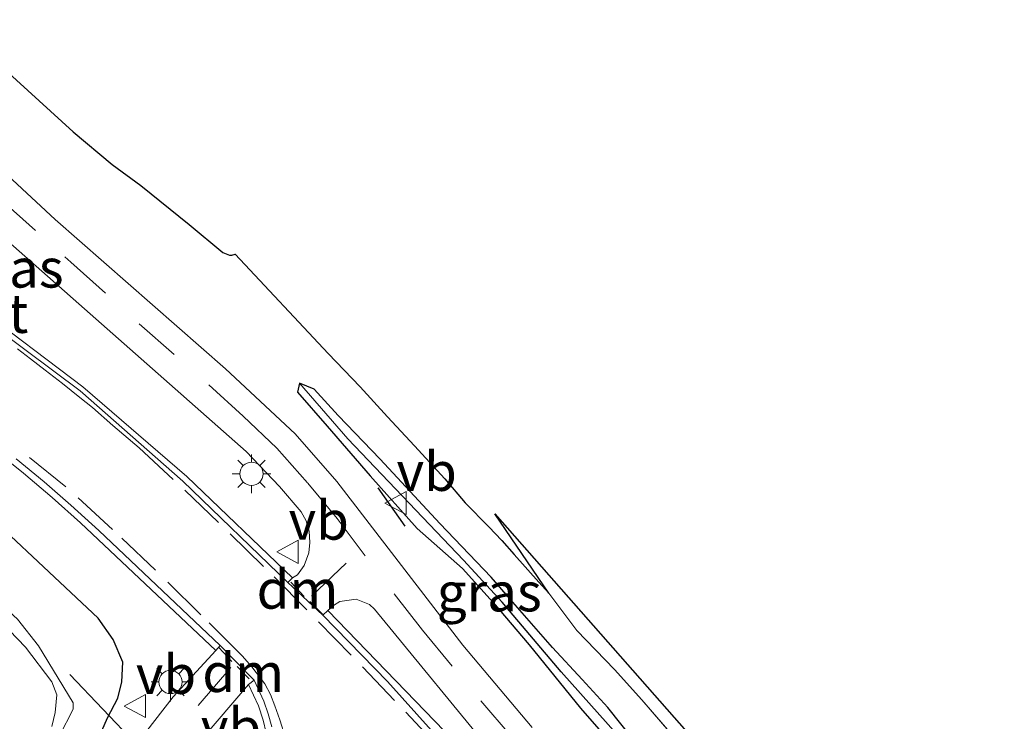
# Model space of a CAD drawing. Units: metres. Extents: x 29997 to 40008, y 370515 to 375003.
# Drawn here: x 36203 to 36266, y 372053 to 372098 of the extents above; entities that cross this region are included whole.
import ezdxf
from ezdxf.enums import TextEntityAlignment as Align

# ---------------------------------------------------------------- set-up
doc = ezdxf.new("R2010")
doc.units = ezdxf.units.M
doc.linetypes.add('IE-TERREINAFSCHEIDING', pattern=[10, 8, -2])
doc.linetypes.add('VW-3-9_STREEP', pattern=[12, 3, -9])
doc.layers.get('0').update_dxf_attribs({"lineweight": 25})
for name, color, linetype, lineweight in [('B-ME-GW-INSTEEKWATERGANG-L-B1', 10, 'Continuous', 25), ('B-ME-GW-WATERGANG-GREPPEL-L-B1', 10, 'Continuous', 25), ('B-ME-IE-GRASLAND-GV-B6', 93, 'Continuous', 18), ('B-ME-IE-GRONDWERKLIJN-GROND_INGERICHT-GV-B6', 253, 'Continuous', 18), ('B-ME-IE-MEUBILAIR_WEGMEUBILAIR-LICHTMAST-S-B1', 8, 'Continuous', 18), ('B-ME-IE-TERREINAFSCHEIDING-RASTERHEKWERK-L-B1', 8, 'IE-TERREINAFSCHEIDING', 18), ('B-ME-IE-TERREINAFSCHEIDING-SCHRIKHEK-L-B1', 10, 'Continuous', 25), ('B-ME-KG-KADASTRAAL-OPNAMEDTMGRENS-L-B1', 10, 'Continuous', 25), ('B-ME-KW-DUIKER-L-B1', 10, 'Continuous', 25), ('B-ME-OG-WATER-GV-B6', 153, 'Continuous', 18), ('B-ME-VH-VERH_SOORT-BITUMEN-GV-B6', 8, 'IE-TERREINAFSCHEIDING-NATUURLIJK-HOUTWAL', 18), ('B-ME-VH-VERH_SOORT-GV-B6', 8, 'Continuous', 18), ('B-ME-VH-VERH_SOORT-HALF_VERHARDING-GV-B6', 8, 'IE-TERREINAFSCHEIDING-NATUURLIJK-HOUTWAL', 18), ('B-ME-VW-MARKERING-39STREEP-015-L-B1', 255, 'VW-3-9_STREEP', 18), ('B-ME-VW-MARKERING-DRIEHOEK-L-B1', 7, 'VW-HAAIETAND70-R-B', 18), ('B-ME-VW-MARKERING-STREEP-015-L-B1', 7, 'Continuous', 18), ('B-ME-VW-MEUBILAIR_WEGMEUBILAIR-VERKEERSBORD-S-B1', 8, 'Continuous', 18)]:
    doc.layers.add(name, color=color, linetype=linetype, lineweight=lineweight)
doc.styles.add('NLCS-ISO', font='NLCS-ISO.TTF')
doc.linetypes.add('IE-TERREINAFSCHEIDING-NATUURLIJK-HOUTWAL', pattern='A,7,-1.5,[67,NLCS.SHX,S=0.75,R=45,X=0,Y=0],-1.5,7,-1.5,[70,NLCS.SHX,S=0.75,R=0,X=0,Y=0],-1.5', length=20)
doc.linetypes.add('VW-HAAIETAND70-R-B', pattern='A,0,-0.5,[153,NLCS.SHX,S=1,R=180,X=-0.375,Y=0],-0.5', length=1)

# ---------------------------------------------------------------- blocks, each defined once
blk = doc.blocks.new('verkeersbord')
for p, q in [((0, 0.75), (-0.75, -0.625)), ((0.75, -0.625), (0, 0.75)), ((-0.75, -0.625), (0.75, -0.625))]:
    blk.add_line(p, q)
blk = doc.blocks.new('lantaarnpaal')
for p, q in [((-0.884, 0.884), (-0.53, 0.53)), ((0, 0.75), (0, 1.25)), ((0.53, 0.53), (0.884, 0.884)), ((-0.75, 0), (-1.25, 0)), ((0.75, 0), (1.25, 0)), ((-0.53, -0.53), (-0.884, -0.884)), ((0.53, -0.53), (0.884, -0.884)), ((0, -0.75), (0, -1.25))]:
    blk.add_line(p, q)
blk.add_circle((0, 0), 0.75)

msp = doc.modelspace()

# ---------------------------------------------------------------- linework, layer by layer
at = {"layer": 'B-ME-GW-INSTEEKWATERGANG-L-B1'}
for points in [[(36207.51, 372051.503, 1.132), (36208.33, 372053.366, 1.242), (36208.993, 372054.629, 1.305), (36209.246, 372055.672, 1.346), (36209.3122, 372056.9454, 1.3555), (36208.6971, 372058.4074, 1.3665), (36207.731, 372059.777, 1.366), (36198.1886, 372068.7208, 1.4483), (36193.485, 372072.349, 1.485), (36181.136, 372078.857, 1.379), (36175.306, 372081.115, 1.385), (36167.403, 372084.304, 1.4), (36157.197, 372087.456, 1.406), (36146.718, 372090.33, 1.406), (36139.714, 372092.601, 1.471), (36127.5212, 372095.814, 1.464)], [(36244.572, 372048.982, 1.327), (36240.568, 372054.02, 1.381), (36238.911, 372055.842, 1.39), (36237.005, 372057.889, 1.417), (36234.301, 372060.994, 1.408), (36233.04, 372062.419, 1.402), (36229.745, 372065.898, 1.408), (36225.901, 372070.034, 1.405), (36223.191, 372072.859, 1.444), (36221.651, 372074.549, 1.483), (36220.702, 372074.936, 1.459), (36220.56, 372074.363, 1.444), (36222.484, 372072.167, 1.441), (36225.258, 372068.96, 1.438), (36228.277, 372065.563, 1.447), (36231.194, 372062.983, 1.423), (36233.168, 372060.792, 1.402), (36235.504, 372058.067, 1.462), (36238.799, 372053.991, 1.444), (36242.514, 372049.722, 1.45)]]:
    msp.add_polyline3d(points, dxfattribs=at)
at = {"layer": 'B-ME-GW-WATERGANG-GREPPEL-L-B1'}
msp.add_polyline3d([(36244.4581, 372048.3943, 1.072), (36241.829, 372051.532, 1.12), (36237.55, 372056.331, 1.147), (36233.749, 372060.825, 1.195), (36231.262, 372063.514, 1.225), (36223.817, 372071.351, 1.267)], dxfattribs=at)
at = {"layer": 'B-ME-IE-GRASLAND-GV-B6'}
for points in [[(36201.738, 372095.134, 1.824), (36206.107, 372091.133, 1.825), (36208.6318, 372089.0303, 1.9207), (36210.465, 372087.675, 1.913), (36213.578, 372085.15, 1.785), (36215.76, 372083.345, 1.778), (36216.178, 372083.192, 1.794), (36216.343, 372083.174, 1.721), (36216.557, 372083.239, 1.782), (36222.537, 372076.846, 1.603), (36224.602, 372074.705, 1.683), (36226.361, 372072.763, 1.437), (36228.101, 372070.899, 1.461), (36230.07, 372068.775, 1.615), (36231.367, 372067.23, 1.523), (36232.8969, 372065.665, 1.4934), (36233.7294, 372064.7893, 1.4561), (36234.5394, 372063.8943, 1.5502), (36236.1255, 372062.1168, 1.7393), (36236.7579, 372061.4038, 1.7364), (36238.561, 372059, 1.521), (36240.995, 372056.47, 1.518), (36242.7565, 372054.5126, 1.4756), (36246.777, 372049.886, 1.543)], [(36128.2316, 372090.885, 0.032), (36133.9559, 372089.1563, 0.032), (36139.3031, 372087.9241, 0.032), (36145.8492, 372085.9137, 0.032), (36154.599, 372083.6114, 0.032), (36163.8349, 372081.0173, 0.032), (36170.2839, 372078.7475, 0.032), (36175.5338, 372076.7694, 0.032), (36181.4318, 372074.2078, 0.032), (36186.1308, 372071.6461, 0.032), (36191.802, 372067.8198, 0.032), (36196.0592, 372064.5799, 0.032), (36197.5617, 372063.1517, 0.032), (36199.949, 372061.116, 0.032), (36203.033, 372057.922, 0.032), (36204.747, 372055.684, 0.032), (36205.054, 372054.854, 0.032), (36204.963, 372053.699, 0.032), (36204.729, 372052.797, 0.032)], [(36235.6969, 372052.7448, 1.608), (36231.23, 372058.04, 1.57), (36223.1094, 372068.5944, 1.5313), (36220.42, 372071.66, 1.53), (36215.93, 372075.86, 1.55), (36204.9603, 372085.4754, 1.5393), (36199.1331, 372090.8772, 1.5397)], [(36201.8992, 372084.0787, 1.6294), (36217.2653, 372070.5195, 1.6302), (36219.4066, 372068.2687, 1.6297), (36220.81, 372066.63, 1.62), (36221.13, 372066.07, 1.63), (36221.33, 372065.4, 1.63), (36221.36, 372064.67, 1.65), (36221.29, 372064, 1.71), (36220.99, 372063.18, 1.8), (36220.5702, 372062.583, 1.8708)], [(36220.5702, 372062.583, 1.8708), (36220.24, 372062.386, 1.887), (36213.436, 372068.926, 1.892), (36206.744, 372074.698, 1.859), (36199.738, 372079.992, 1.798)], [(36270.315, 372012.585, 1.228), (36263.454, 372021.547, 1.228), (36259.351, 372026.839, 1.198), (36259.015, 372028.176, 1.177), (36259.19, 372028.831, 1.177), (36259.464, 372029.405, 1.165), (36259.317, 372029.919, 1.195), (36258.613, 372030.564, 1.282), (36257.324, 372031.889, 1.387), (36255.102, 372034.632, 1.456), (36252.221, 372038.358, 1.474), (36248.549, 372042.409, 1.462), (36245.072, 372046.555, 1.423), (36242.514, 372049.722, 1.45), (36238.799, 372053.991, 1.444), (36235.504, 372058.067, 1.462), (36233.168, 372060.792, 1.402), (36231.194, 372062.983, 1.423), (36228.277, 372065.563, 1.447), (36225.258, 372068.96, 1.438), (36222.484, 372072.167, 1.441), (36220.56, 372074.363, 1.444), (36220.702, 372074.936, 1.459), (36223.817, 372071.351, 1.267)], [(36244.572, 372048.982, 1.327), (36240.568, 372054.02, 1.381), (36238.911, 372055.842, 1.39), (36237.005, 372057.889, 1.417), (36234.301, 372060.994, 1.408), (36233.04, 372062.419, 1.402), (36229.745, 372065.898, 1.408), (36225.901, 372070.034, 1.405), (36223.191, 372072.859, 1.444), (36221.651, 372074.549, 1.483), (36220.702, 372074.936, 1.459), (36220.56, 372074.363, 1.444), (36222.484, 372072.167, 1.441), (36225.258, 372068.96, 1.438), (36228.277, 372065.563, 1.447), (36231.194, 372062.983, 1.423), (36233.168, 372060.792, 1.402), (36235.504, 372058.067, 1.462), (36238.799, 372053.991, 1.444), (36242.514, 372049.722, 1.45)], [(36220.702, 372074.936, 1.459), (36221.651, 372074.549, 1.483), (36223.191, 372072.859, 1.444), (36225.901, 372070.034, 1.405), (36229.745, 372065.898, 1.408), (36233.04, 372062.419, 1.402), (36234.301, 372060.994, 1.408), (36237.005, 372057.889, 1.417), (36238.911, 372055.842, 1.39), (36240.568, 372054.02, 1.381), (36244.572, 372048.982, 1.327), (36245.1481, 372048.3563, 1.5643), (36244.7798, 372048.0105, 1.4574), (36244.4581, 372048.3943, 1.072), (36241.829, 372051.532, 1.12), (36237.55, 372056.331, 1.147), (36233.749, 372060.825, 1.195), (36231.262, 372063.514, 1.225), (36223.817, 372071.351, 1.267), (36220.702, 372074.936, 1.459)], [(36200.721, 372070.881, 1.596), (36202.906, 372069.123, 1.585), (36204.769, 372067.562, 1.598), (36206.579, 372065.926, 1.59), (36215.298, 372057.703, 1.602), (36212.5521, 372054.71, 1.45), (36210.1909, 372051.6548, 1.3963)], [(36223.817, 372071.351, 1.267), (36231.262, 372063.514, 1.225), (36233.749, 372060.825, 1.195), (36237.55, 372056.331, 1.147), (36241.829, 372051.532, 1.12), (36244.4581, 372048.3943, 1.072), (36244.7798, 372048.0105, 1.4574), (36244.4693, 372047.7189, 1.4574), (36245.719, 372046.297, 1.432), (36246.0139, 372046.5662, 1.432), (36246.3442, 372046.1908, 1.072), (36249.883, 372042.168, 1.033), (36254.995, 372035.919, 0.997), (36259.156, 372031.355, 0.901), (36260.508, 372029.897, 0.763), (36261.733, 372027.958, -0.349), (36261.55, 372027.772, -0.349), (36261.755, 372027.306, -0.409), (36262.77, 372025.881, -0.409), (36265.797, 372022.368, -0.4), (36268.669, 372018.44, -0.397)], [(36207.51, 372051.503, 1.132), (36208.33, 372053.366, 1.242), (36208.993, 372054.629, 1.305), (36209.246, 372055.672, 1.346), (36209.3122, 372056.9454, 1.3555), (36208.6971, 372058.4074, 1.3665), (36207.731, 372059.777, 1.366), (36198.1886, 372068.7208, 1.4483)], [(36198.1886, 372068.7208, 1.4483), (36207.731, 372059.777, 1.366), (36208.6971, 372058.4074, 1.3665), (36209.3122, 372056.9454, 1.3555), (36209.246, 372055.672, 1.346), (36208.993, 372054.629, 1.305), (36208.33, 372053.366, 1.242), (36207.51, 372051.503, 1.132)], [(36269.7148, 372002.0862, 1.843), (36256.474, 372020.812, 1.779), (36254.441, 372023.584, 1.773), (36244.087, 372036.663, 1.828), (36231.281, 372051.221, 1.813), (36222.532, 372060.2756, 1.8416), (36222.89, 372060.61, 1.81), (36223.3, 372060.85, 1.78), (36224.35, 372061.01, 1.67), (36225.2, 372060.66, 1.61), (36225.54, 372060.37, 1.61), (36233.5, 372050.65, 1.66), (36239.17, 372044.2614, 1.6898), (36247.0151, 372035.0322, 1.6803), (36252.6246, 372028.0887, 1.6795), (36257.6921, 372021.6494, 1.67), (36263.1881, 372014.3084, 1.6407), (36268.3285, 372007.1687, 1.6395)], [(36205.233, 372052.202, 0.032), (36206.117, 372053.916, 0.032), (36206.117, 372054.331, 0.032), (36203.88, 372057.995, 0.032), (36202.527, 372059.727, 0.032)], [(36213.363, 372050.7931, 1.441), (36217.407, 372055.519, 1.606), (36218.056, 372054.128, 1.598), (36218.346, 372053.211, 1.578), (36218.551, 372052.4, 1.577)]]:
    msp.add_polyline3d(points, dxfattribs=at)
at = {"layer": 'B-ME-IE-GRONDWERKLIJN-GROND_INGERICHT-GV-B6'}
msp.add_polyline3d([(36264.8043, 372030.7265, 1.31), (36263.793, 372030.134, 1.231), (36261.7951, 372033.1782, 1.5326), (36261.1631, 372034.0135, 1.5587), (36259.972, 372035.588, 1.608), (36259.759, 372035.882, 1.539), (36259.611, 372035.795, 1.517), (36257.501, 372037.999, 1.658), (36254.31, 372041.478, 1.582), (36251.227, 372044.887, 1.623), (36249.664, 372046.559, 1.564), (36248.0896, 372048.4615, 1.5425), (36246.777, 372049.886, 1.543), (36242.7565, 372054.5126, 1.4756), (36240.995, 372056.47, 1.518), (36238.561, 372059, 1.521), (36236.7579, 372061.4038, 1.7364), (36233.274, 372066.5, 1.479), (36264.8043, 372030.7265, 1.31)], dxfattribs=at)
at = {"layer": 'B-ME-IE-TERREINAFSCHEIDING-RASTERHEKWERK-L-B1'}
msp.add_polyline3d([(36246.777, 372049.886, 1.543), (36242.7565, 372054.5126, 1.4756), (36240.995, 372056.47, 1.518), (36238.561, 372059, 1.521), (36236.7579, 372061.4038, 1.7364)], dxfattribs=at)
at = {"layer": 'B-ME-IE-TERREINAFSCHEIDING-SCHRIKHEK-L-B1'}
msp.add_line((36225.7478, 372068.1904, 1.5307), (36227.4809, 372065.7101, 1.5673), dxfattribs=at)
at = {"layer": 'B-ME-KG-KADASTRAAL-OPNAMEDTMGRENS-L-B1'}
msp.add_polyline3d([(36201.738, 372095.134, 1.824), (36206.107, 372091.133, 1.825), (36208.6318, 372089.0303, 1.9207), (36210.465, 372087.675, 1.913), (36213.578, 372085.15, 1.785), (36215.76, 372083.345, 1.778), (36216.178, 372083.192, 1.794), (36216.343, 372083.174, 1.721), (36216.557, 372083.239, 1.782), (36222.537, 372076.846, 1.603), (36224.602, 372074.705, 1.683), (36226.361, 372072.763, 1.437), (36228.101, 372070.899, 1.461), (36230.07, 372068.775, 1.615), (36231.367, 372067.23, 1.523), (36232.8969, 372065.665, 1.4934), (36233.7294, 372064.7893, 1.4561), (36234.5394, 372063.8943, 1.5502), (36236.1255, 372062.1168, 1.7393), (36236.7579, 372061.4038, 1.7364), (36233.274, 372066.5, 1.479), (36264.8043, 372030.7265, 1.31)], dxfattribs=at)
at = {"layer": 'B-ME-KW-DUIKER-L-B1'}
msp.add_line((36205.903, 372056.158, -0.473), (36231.121, 372029.674, -0.449), dxfattribs=at)
at = {"layer": 'B-ME-OG-WATER-GV-B6'}
for points in [[(36127.9876, 372092.5779, 0.032), (36136.0948, 372090.421, 0.032), (36151.2287, 372085.8813, 0.032), (36161.8581, 372083.2547, 0.032), (36169.9274, 372080.5309, 0.032), (36176.8625, 372077.7098, 0.032), (36183.9595, 372074.2078, 0.032), (36192.5797, 372068.4359, 0.032), (36196.4277, 372065.2964, 0.032), (36202.527, 372059.727, 0.032), (36203.88, 372057.995, 0.032), (36206.117, 372054.331, 0.032), (36206.117, 372053.916, 0.032), (36205.233, 372052.202, 0.032)], [(36204.729, 372052.797, 0.032), (36204.963, 372053.699, 0.032), (36205.054, 372054.854, 0.032), (36204.747, 372055.684, 0.032), (36203.033, 372057.922, 0.032), (36199.949, 372061.116, 0.032), (36197.5617, 372063.1517, 0.032), (36196.0592, 372064.5799, 0.032), (36191.802, 372067.8198, 0.032), (36186.1308, 372071.6461, 0.032), (36181.4318, 372074.2078, 0.032), (36175.5338, 372076.7694, 0.032), (36170.2839, 372078.7475, 0.032), (36163.8349, 372081.0173, 0.032), (36154.599, 372083.6114, 0.032), (36145.8492, 372085.9137, 0.032), (36139.3031, 372087.9241, 0.032), (36133.9559, 372089.1563, 0.032), (36128.2316, 372090.885, 0.032), (36127.9876, 372092.5779, 0.032)]]:
    msp.add_polyline3d(points, dxfattribs=at)
at = {"layer": 'B-ME-VH-VERH_SOORT-BITUMEN-GV-B6'}
for points in [[(36199.1331, 372090.8772, 1.5397), (36204.9603, 372085.4754, 1.5393), (36215.93, 372075.86, 1.55), (36220.42, 372071.66, 1.53), (36223.1094, 372068.5944, 1.5313), (36231.23, 372058.04, 1.57), (36235.6969, 372052.7448, 1.608)], [(36233.5, 372050.65, 1.66), (36225.54, 372060.37, 1.61), (36225.2, 372060.66, 1.61), (36224.35, 372061.01, 1.67), (36223.3, 372060.85, 1.78), (36222.89, 372060.61, 1.81), (36222.532, 372060.2756, 1.8416), (36222.2054, 372059.9705, 1.8703), (36219.955, 372062.088, 1.902), (36220.24, 372062.386, 1.887), (36220.5702, 372062.583, 1.8708), (36220.99, 372063.18, 1.8), (36221.29, 372064, 1.71), (36221.36, 372064.67, 1.65), (36221.33, 372065.4, 1.63), (36221.13, 372066.07, 1.63), (36220.81, 372066.63, 1.62), (36219.4066, 372068.2687, 1.6297), (36217.2653, 372070.5195, 1.6302), (36201.8992, 372084.0787, 1.6294)], [(36199.491, 372079.701, 1.785), (36206.571, 372074.435, 1.833), (36213.186, 372068.618, 1.87), (36219.955, 372062.088, 1.902), (36222.2054, 372059.9705, 1.8703), (36226.3637, 372055.6937, 1.8397), (36229.1972, 372052.5531, 1.8411)], [(36218.907, 372052.782, 1.592), (36218.685, 372053.61, 1.608), (36218.395, 372054.427, 1.615), (36217.769, 372055.782, 1.632), (36215.585, 372058.014, 1.602), (36207.775, 372065.437, 1.605), (36205.966, 372067.069, 1.61), (36204.249, 372068.565, 1.599), (36202.435, 372070.046, 1.601)], [(36210.1909, 372051.6548, 1.3963), (36212.5521, 372054.71, 1.45), (36215.298, 372057.703, 1.602), (36215.585, 372058.014, 1.602), (36217.769, 372055.782, 1.632)], [(36217.769, 372055.782, 1.632), (36217.407, 372055.519, 1.606), (36213.363, 372050.7931, 1.441)]]:
    msp.add_polyline3d(points, dxfattribs=at)
at = {"layer": 'B-ME-VH-VERH_SOORT-GV-B6'}
for points in [[(36220.24, 372062.386, 1.887), (36219.955, 372062.088, 1.902), (36213.186, 372068.618, 1.87), (36206.571, 372074.435, 1.833), (36199.491, 372079.701, 1.785), (36193.151, 372083.711, 1.755), (36189.1591, 372085.9929, 1.744), (36187.721, 372087.658, 1.758), (36186.821, 372089.115, 1.761), (36184.217, 372094.111, 1.71), (36182.521, 372098.208, 1.7), (36182.869, 372098.36, 1.663), (36184.587, 372094.225, 1.707), (36187.147, 372089.341, 1.779), (36188.069, 372087.874, 1.741), (36189.478, 372086.332, 1.741), (36193.276, 372084.132, 1.754), (36199.738, 372079.992, 1.798), (36206.744, 372074.698, 1.859), (36213.436, 372068.926, 1.892), (36220.24, 372062.386, 1.887)], [(36215.585, 372058.014, 1.602), (36215.298, 372057.703, 1.602), (36206.579, 372065.926, 1.59), (36204.769, 372067.562, 1.598), (36202.906, 372069.123, 1.585), (36200.721, 372070.881, 1.596)], [(36202.435, 372070.046, 1.601), (36204.249, 372068.565, 1.599), (36205.966, 372067.069, 1.61), (36207.775, 372065.437, 1.605), (36215.585, 372058.014, 1.602)], [(36218.551, 372052.4, 1.577), (36218.346, 372053.211, 1.578), (36218.056, 372054.128, 1.598), (36217.407, 372055.519, 1.606), (36217.769, 372055.782, 1.632), (36218.395, 372054.427, 1.615), (36218.685, 372053.61, 1.608), (36218.907, 372052.782, 1.592)]]:
    msp.add_polyline3d(points, dxfattribs=at)
at = {"layer": 'B-ME-VH-VERH_SOORT-HALF_VERHARDING-GV-B6'}
msp.add_polyline3d([(36280.962, 371985.198, 1.783), (36290.1978, 371969.9452, 1.7282), (36289.552, 371970.019, 1.771), (36279.07, 371987.24, 1.84), (36270.29, 372000.94, 1.86), (36260.77, 372014.45, 1.77), (36254.22, 372023.11, 1.76), (36249.47, 372029.2, 1.8), (36243.97, 372035.98, 1.83), (36236.8592, 372044.4509, 1.8399), (36233.4, 372048.26, 1.83), (36229.1972, 372052.5531, 1.8411), (36226.3637, 372055.6937, 1.8397), (36222.2054, 372059.9705, 1.8703), (36222.532, 372060.2756, 1.8416), (36231.281, 372051.221, 1.813), (36244.087, 372036.663, 1.828), (36254.441, 372023.584, 1.773), (36256.474, 372020.812, 1.779), (36269.7148, 372002.0862, 1.843), (36280.962, 371985.198, 1.783)], dxfattribs=at)
at = {"layer": 'B-ME-VW-MARKERING-39STREEP-015-L-B1'}
for p, q in [((36222.19, 372060.05, 1.88), (36221.37, 372060.87, 1.88)), ((36215.49, 372057.89, 1.62), (36216.34, 372057, 1.62))]:
    msp.add_line(p, q, dxfattribs=at)
for points in [[(36201.45, 372086.77, 1.58), (36205.5712, 372083.0782, 1.58), (36205.96, 372082.73, 1.58), (36210.37, 372078.76, 1.6), (36214.85, 372074.83, 1.59), (36217.06, 372072.8, 1.59), (36219.23, 372070.74, 1.58), (36221.24, 372068.48, 1.58), (36223.12, 372066.2, 1.58), (36226.8, 372061.35, 1.59), (36228.62, 372059.01, 1.6), (36232.39, 372054.46, 1.62), (36236.33, 372049.86, 1.64)], [(36202.5175, 372077.1396, 1.7765), (36203.37, 372076.51, 1.78), (36204.32, 372075.77, 1.79), (36205.43, 372074.92, 1.79), (36206.55, 372074, 1.8), (36207.35, 372073.36, 1.81), (36208.67, 372072.21, 1.81), (36210.36, 372070.77, 1.84), (36213.31, 372068.03, 1.85), (36216.23, 372065.22, 1.85), (36219.07, 372062.45, 1.86), (36221.93, 372059.56, 1.86), (36224.75, 372056.65, 1.84), (36227.56, 372053.72, 1.83), (36230.27, 372050.82, 1.84)], [(36219.8, 372052.07, 1.63), (36219.43, 372053.24, 1.62), (36219.1, 372054.14, 1.63), (36218.82, 372054.87, 1.63), (36218.47, 372055.55, 1.64), (36217.63, 372056.64, 1.65), (36217, 372057.35, 1.65), (36214.35, 372060.01, 1.65), (36211.42, 372062.87, 1.63), (36208.64, 372065.5, 1.63), (36205.64, 372068.26, 1.63), (36202.56, 372070.74, 1.63)]]:
    msp.add_polyline3d(points, dxfattribs=at)
at = {"layer": 'B-ME-VW-MARKERING-DRIEHOEK-L-B1'}
for p, q in [((36220.14, 372062.1, 1.89), (36221, 372061.19, 1.88)), ((36217.46, 372055.88, 1.62), (36216.68, 372056.67, 1.62))]:
    msp.add_line(p, q, dxfattribs=at)
at = {"layer": 'B-ME-VW-MARKERING-STREEP-015-L-B1'}
for p, q in [((36221.48, 372061.2, 1.87), (36223.71, 372063.34, 1.61)), ((36214.17, 372054.15, 1.5), (36216.28, 372056.61, 1.61))]:
    msp.add_line(p, q, dxfattribs=at)

# ---------------------------------------------------------------- block references
at = {"layer": 'B-ME-IE-MEUBILAIR_WEGMEUBILAIR-LICHTMAST-S-B1', "rotation": 90}
for p in [(36217.6077, 372069.0898, 1.7455), (36212.383, 372055.672, 1.452)]:
    msp.add_blockref('lantaarnpaal', p, dxfattribs=at)
at = {"layer": 'B-ME-VW-MEUBILAIR_WEGMEUBILAIR-VERKEERSBORD-S-B1', "rotation": 90}
for p in [(36226.952, 372067.2077, 1.5117), (36219.9962, 372064.0618, 1.7658), (36210.1517, 372054.1231, 1.3551)]:
    msp.add_blockref('verkeersbord', p, dxfattribs=at)

# ---------------------------------------------------------------- texts
at = {"layer": 'B-ME-IE-GRASLAND-GV-B6', "ltscale": 0.2, "style": 'NLCS-ISO'}
for p in [(36202.1145, 372082.343), (36232.925, 372061.4732)]:
    msp.add_text('gras', height=2.5, dxfattribs=at).set_placement(p, align=Align.MIDDLE_CENTER)
at = {"layer": 'B-ME-VH-VERH_SOORT-GV-B6', "ltscale": 0.2, "style": 'NLCS-ISO'}
msp.add_text('grst', height=2.5, dxfattribs=at).set_placement((36200.156, 372079.4228), align=Align.MIDDLE_CENTER)
at = {"layer": 'B-ME-VW-MARKERING-DRIEHOEK-L-B1', "ltscale": 0.2, "style": 'NLCS-ISO'}
for p in [(36220.57, 372061.645), (36217.07, 372056.275)]:
    msp.add_text('dm', height=2.5, dxfattribs=at).set_placement(p, align=Align.MIDDLE_CENTER)
at = {"layer": 'B-ME-VW-MEUBILAIR_WEGMEUBILAIR-VERKEERSBORD-S-B1', "ltscale": 0.2, "style": 'NLCS-ISO'}
for p in [(36226.952, 372067.2077, 1.5117), (36219.9962, 372064.0618, 1.7658), (36210.1517, 372054.1231, 1.3551), (36214.341, 372050.712, 1.477)]:
    msp.add_text('vb', height=2.5, dxfattribs=at).set_placement(p, align=Align.BOTTOM_LEFT)

doc.saveas('drawing.dxf')
